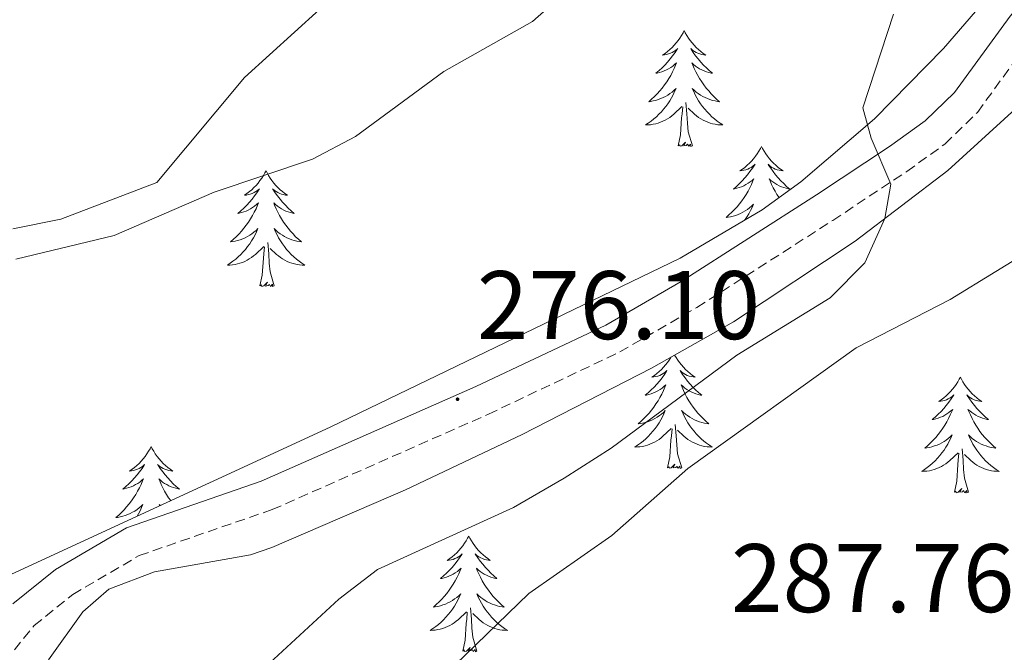
# Model space of a CAD drawing. Units: metres. Extents: x 607437 to 611938, y 4673342 to 4676382.
# Drawn here: x 610304 to 610405, y 4673877 to 4673942 of the extents above; entities that cross this region are included whole.
import ezdxf
from ezdxf.enums import TextEntityAlignment as Align

# ---------------------------------------------------------------- set-up
doc = ezdxf.new("R2010")
doc.units = ezdxf.units.M
doc.header["$MEASUREMENT"] = 0
doc.linetypes.add('TRAZOSX2', pattern=[1.5, 1, -0.5])
for name, color, linetype, lineweight in [('Carátula', 7, 'Continuous', 5), ('Level 21', 19, 'Continuous', 0), ('Level 35', 92, 'Continuous', 0), ('Level 36', 19, 'Continuous', 40), ('Level 41', 19, 'Continuous', 0), ('Level 5', 36, 'Continuous', 0), ('Level 7', 1, 'Continuous', 0)]:
    doc.layers.add(name, color=color, linetype=linetype, lineweight=lineweight)
doc.styles.add('Arial', font='ARIAL.TTF', dxfattribs={"height": 0.2})

# ---------------------------------------------------------------- blocks, each defined once
blk = doc.blocks.new('5PATER')
at = {"layer": 'Carátula', "linetype": 'Continuous', "lineweight": 5}
h = blk.add_hatch(color=250, dxfattribs=at)
edge = h.paths.add_edge_path()
edge.add_ellipse((0, 0), major_axis=(-1.33, -1.34), ratio=0.999422, start_angle=0, end_angle=360)

msp = doc.modelspace()

# ---------------------------------------------------------------- linework, layer by layer
at = {"layer": 'Level 21', "color": 19, "linetype": 'Continuous', "lineweight": 0}
msp.add_polyline3d([(610303.15, 4673882.2, 275.55), (610307.55, 4673885.75, 275.55), (610314.85, 4673890.03, 275.55), (610328.71, 4673894.82, 275.76), (610350.8, 4673904.57, 275.96), (610364.18, 4673910.91, 276.79), (610371.93, 4673915.38, 277.01), (610385.85, 4673924.3, 276.91), (610393.39, 4673929.28, 277.8), (610397.06, 4673931.93, 279.21), (610400.05, 4673934.85, 280.67), (610405.79, 4673942.7, 282.29), (610412.39, 4673950.42, 283.19), (610415.04, 4673954.11, 283.68), (610417.22, 4673958.63, 284.36), (610425.33, 4673980.13, 287.01), (610429.38, 4673991.52, 286.6), (610433.14, 4674001.03, 287.18), (610441.14, 4674016.23, 288.04), (610448.66, 4674030.97, 290), (610452.67, 4674039.81, 290.93), (610456.39, 4674051.54, 291.37), (610460.93, 4674064.77, 291)], dxfattribs=at)
at = {"layer": 'Level 21', "color": 19, "linetype": 'TRAZOSX2', "lineweight": 0}
msp.add_polyline3d([(610302.39, 4673876.31, 275.55), (610305.36, 4673879.98, 275.55), (610309.33, 4673883.17, 275.55), (610316.17, 4673887.18, 275.55), (610329.85, 4673891.91, 275.76), (610352.1, 4673901.73, 275.96), (610365.63, 4673908.14, 276.79), (610373.56, 4673912.72, 277.01), (610387.55, 4673921.68, 276.91), (610395.16, 4673926.72, 277.8), (610399.08, 4673929.54, 279.21), (610402.42, 4673932.8, 280.67), (610408.24, 4673940.77, 282.29), (610414.84, 4673948.49, 283.19), (610417.74, 4673952.51, 283.68), (610420.09, 4673957.4, 284.36), (610428.27, 4673979.06, 287.01), (610432.3, 4673990.42, 286.6), (610435.98, 4673999.72, 287.18), (610443.91, 4674014.8, 288.04), (610451.47, 4674029.62, 290), (610455.59, 4674038.69, 290.93), (610459.35, 4674050.57, 291.37), (610463.81, 4674063.54, 291.01)], dxfattribs=at)
at = {"layer": 'Level 35', "color": 92, "linetype": 'Continuous', "lineweight": 0, "ltscale": 0.5}
for points in [[(610412.57, 4673991.92, 286.13), (610417.07, 4673989.61, 286.25), (610418.51, 4673988.16, 286.23), (610420.48, 4673983.52, 286.07), (610419.99, 4673978.43, 285.75), (610418.1, 4673973.25, 285.3), (610415.49, 4673967.61, 284.6), (610411.62, 4673958.63, 282.78), (610407.18, 4673949.91, 280.64), (610404.41, 4673945.77, 279.73), (610398.93, 4673939.36, 278.69), (610391.84, 4673932.14, 277.65), (610384.27, 4673925.66, 276.82), (610380.27, 4673922.75, 276.48), (610371.83, 4673917.8, 276), (610335.82, 4673900.4, 275.16), (610298.08, 4673883.01, 276)], [(610306.83, 4673876.46, 275.81), (610310.37, 4673881.39, 275.81), (610313.05, 4673883.71, 275.81), (610317.75, 4673885.52, 275.93), (610327.63, 4673887.26, 276.53), (610329.82, 4673888.01, 276.64), (610343.58, 4673893.94, 277.17), (610355.59, 4673899.65, 277.75), (610368.9, 4673906.48, 278.85), (610377.33, 4673911.25, 279.32), (610389.83, 4673919.54, 279.49), (610399.38, 4673926.82, 280.33), (610406.73, 4673933.51, 281.49)]]:
    msp.add_polyline3d(points, dxfattribs=at)
at = {"layer": 'Level 36', "color": 92, "linetype": 'Continuous', "lineweight": 0}
for points in [[(610372.25, 4673941.21, 0.01), (610372.14, 4673940.99, 0.01), (610371.98, 4673940.72, 0.01), (610371.81, 4673940.45, 0.01), (610371.63, 4673940.2, 0.01), (610371.44, 4673939.95, 0.01), (610371.23, 4673939.71, 0.01), (610371.01, 4673939.48, 0.01), (610370.78, 4673939.27, 0.01), (610370.54, 4673939.06, 0.01), (610370.29, 4673938.87, 0.01), (610370.03, 4673938.7, 0.01), (610370.23, 4673938.72, 0.01), (610370.43, 4673938.76, 0.01), (610370.63, 4673938.81, 0.01), (610370.83, 4673938.88, 0.01), (610371.02, 4673938.96, 0.01), (610371.2, 4673939.06, 0.01), (610371.37, 4673939.18, 0.01), (610371.58, 4673939.37, 0.01), (610371.53, 4673939.3, 0.01), (610371.31, 4673938.96, 0.01), (610371.06, 4673938.62, 0.01), (610370.81, 4673938.3, 0.01), (610370.54, 4673937.98, 0.01), (610370.26, 4673937.67, 0.01), (610369.97, 4673937.38, 0.01), (610369.66, 4673937.1, 0.01), (610369.35, 4673936.83, 0.01), (610369.47, 4673936.85, 0.01), (610369.72, 4673936.91, 0.01), (610369.96, 4673936.98, 0.01), (610370.2, 4673937.07, 0.01), (610370.43, 4673937.17, 0.01), (610370.65, 4673937.29, 0.01), (610370.87, 4673937.42, 0.01), (610371.07, 4673937.56, 0.01), (610371.27, 4673937.72, 0.01), (610371.46, 4673937.89, 0.01), (610371.37, 4673937.67, 0.01), (610371.21, 4673937.31, 0.01), (610371.04, 4673936.96, 0.01), (610370.86, 4673936.61, 0.01), (610370.66, 4673936.27, 0.01), (610370.45, 4673935.94, 0.01), (610370.22, 4673935.62, 0.01), (610369.98, 4673935.3, 0.01), (610369.73, 4673935, 0.01), (610369.47, 4673934.71, 0.01), (610369.19, 4673934.43, 0.01), (610368.9, 4673934.16, 0.01), (610368.61, 4673933.9, 0.01), (610368.8, 4673933.92, 0.01), (610369.07, 4673933.97, 0.01), (610369.33, 4673934.03, 0.01), (610369.59, 4673934.11, 0.01), (610369.85, 4673934.21, 0.01), (610370.09, 4673934.32, 0.01), (610370.34, 4673934.44, 0.01), (610370.57, 4673934.58, 0.01), (610370.79, 4673934.73, 0.01), (610371.01, 4673934.89, 0.01), (610371.22, 4673935.07, 0.01), (610371.41, 4673935.25, 0.01), (610371.27, 4673934.93, 0.01)], [(610372.25, 4673941.21, 0.01), (610372.36, 4673940.99, 0.01), (610372.51, 4673940.72, 0.01), (610372.68, 4673940.45, 0.01), (610372.86, 4673940.2, 0.01), (610373.06, 4673939.95, 0.01), (610373.27, 4673939.71, 0.01), (610373.48, 4673939.48, 0.01), (610373.71, 4673939.27, 0.01), (610373.95, 4673939.06, 0.01), (610374.21, 4673938.87, 0.01), (610374.47, 4673938.7, 0.01), (610374.27, 4673938.72, 0.01), (610374.06, 4673938.76, 0.01), (610373.86, 4673938.81, 0.01), (610373.67, 4673938.88, 0.01), (610373.48, 4673938.96, 0.01), (610373.3, 4673939.06, 0.01), (610373.13, 4673939.18, 0.01), (610372.92, 4673939.37, 0.01), (610372.96, 4673939.3, 0.01), (610373.19, 4673938.96, 0.01), (610373.43, 4673938.62, 0.01), (610373.69, 4673938.3, 0.01), (610373.96, 4673937.98, 0.01), (610374.24, 4673937.67, 0.01), (610374.53, 4673937.38, 0.01), (610374.83, 4673937.1, 0.01), (610375.15, 4673936.83, 0.01), (610375.02, 4673936.85, 0.01), (610374.78, 4673936.91, 0.01), (610374.53, 4673936.98, 0.01), (610374.3, 4673937.07, 0.01), (610374.07, 4673937.17, 0.01), (610373.84, 4673937.29, 0.01), (610373.63, 4673937.42, 0.01), (610373.42, 4673937.56, 0.01), (610373.22, 4673937.72, 0.01), (610373.04, 4673937.89, 0.01), (610373.13, 4673937.67, 0.01), (610373.28, 4673937.31, 0.01), (610373.45, 4673936.96, 0.01), (610373.64, 4673936.61, 0.01), (610373.84, 4673936.27, 0.01), (610374.05, 4673935.94, 0.01), (610374.28, 4673935.62, 0.01), (610374.51, 4673935.3, 0.01), (610374.77, 4673935, 0.01), (610375.03, 4673934.71, 0.01), (610375.31, 4673934.43, 0.01), (610375.59, 4673934.16, 0.01), (610375.89, 4673933.9, 0.01), (610375.69, 4673933.92, 0.01), (610375.43, 4673933.97, 0.01), (610375.16, 4673934.03, 0.01), (610374.9, 4673934.11, 0.01), (610374.65, 4673934.21, 0.01), (610374.4, 4673934.32, 0.01), (610374.16, 4673934.44, 0.01), (610373.93, 4673934.58, 0.01), (610373.7, 4673934.73, 0.01), (610373.49, 4673934.89, 0.01), (610373.28, 4673935.07, 0.01), (610373.08, 4673935.25, 0.01), (610373.23, 4673934.93, 0.01)], [(610371.27, 4673934.93, 0.01), (610371.12, 4673934.61, 0.01), (610370.95, 4673934.29, 0.01), (610370.76, 4673933.99, 0.01), (610370.57, 4673933.69, 0.01), (610370.36, 4673933.4, 0.01), (610370.13, 4673933.12, 0.01), (610369.9, 4673932.86, 0.01), (610369.65, 4673932.6, 0.01), (610369.39, 4673932.35, 0.01), (610369.13, 4673932.12, 0.01), (610368.85, 4673931.9, 0.01), (610368.56, 4673931.69, 0.01), (610368.27, 4673931.5, 0.01), (610368.53, 4673931.51, 0.01), (610368.8, 4673931.53, 0.01), (610369.06, 4673931.57, 0.01), (610369.32, 4673931.63, 0.01), (610369.57, 4673931.7, 0.01), (610369.82, 4673931.79, 0.01), (610370.07, 4673931.89, 0.01), (610370.3, 4673932.01, 0.01), (610370.53, 4673932.14, 0.01), (610370.76, 4673932.28, 0.01), (610370.97, 4673932.44, 0.01), (610371.17, 4673932.61, 0.01), (610372.02, 4673933.41, 0.01)], [(610373.23, 4673934.93, 0.01), (610373.38, 4673934.61, 0.01), (610373.55, 4673934.29, 0.01), (610373.73, 4673933.99, 0.01), (610373.93, 4673933.69, 0.01), (610374.14, 4673933.4, 0.01), (610374.36, 4673933.12, 0.01), (610374.6, 4673932.86, 0.01), (610374.84, 4673932.6, 0.01), (610375.1, 4673932.35, 0.01), (610375.37, 4673932.12, 0.01), (610375.65, 4673931.9, 0.01), (610375.94, 4673931.69, 0.01), (610376.23, 4673931.5, 0.01), (610375.96, 4673931.51, 0.01), (610375.7, 4673931.53, 0.01), (610375.44, 4673931.57, 0.01), (610375.18, 4673931.63, 0.01), (610374.92, 4673931.7, 0.01), (610374.67, 4673931.79, 0.01), (610374.43, 4673931.89, 0.01), (610374.19, 4673932.01, 0.01), (610373.96, 4673932.14, 0.01), (610373.74, 4673932.28, 0.01), (610373.53, 4673932.44, 0.01), (610373.32, 4673932.61, 0.01), (610372.67, 4673933.23, 0.01)], [(610373.1, 4673929.36, 0.01), (610372.67, 4673930.8, 0.01), (610372.58, 4673931.7, 0.01), (610372.53, 4673932.65, 0.01), (610372.43, 4673933.82, 0.01)], [(610371.63, 4673929.36, 0.01), (610371.87, 4673930.48, 0.01), (610371.99, 4673932.22, 0.01), (610372.03, 4673932.65, 0.01), (610372.1, 4673933.38, 0.01)], [(610373.1, 4673929.36, 0.01), (610372.93, 4673929.29, 0.01), (610372.91, 4673929.53, 0.01), (610372.72, 4673929.31, 0.01), (610372.59, 4673929.51, 0.01), (610372.47, 4673929.4, 0.01), (610372.2, 4673929.35, 0.01), (610372.4, 4673929.74, 0.01), (610372.01, 4673929.36, 0.01), (610371.83, 4673929.31, 0.01), (610371.79, 4673929.47, 0.01), (610371.63, 4673929.36, 0.01)], [(610380.21, 4673929.29, 0.01), (610380.1, 4673929.07, 0.01), (610379.94, 4673928.8, 0.01), (610379.77, 4673928.53, 0.01), (610379.59, 4673928.28, 0.01), (610379.4, 4673928.03, 0.01), (610379.19, 4673927.79, 0.01), (610378.97, 4673927.56, 0.01), (610378.74, 4673927.35, 0.01), (610378.5, 4673927.14, 0.01), (610378.25, 4673926.95, 0.01), (610377.99, 4673926.78, 0.01), (610378.19, 4673926.8, 0.01), (610378.39, 4673926.84, 0.01), (610378.59, 4673926.89, 0.01), (610378.79, 4673926.96, 0.01), (610378.98, 4673927.05, 0.01), (610379.16, 4673927.14, 0.01), (610379.33, 4673927.26, 0.01), (610379.54, 4673927.45, 0.01), (610379.49, 4673927.38, 0.01), (610379.27, 4673927.04, 0.01), (610379.02, 4673926.7, 0.01), (610378.77, 4673926.38, 0.01), (610378.5, 4673926.06, 0.01), (610378.22, 4673925.76, 0.01), (610377.93, 4673925.46, 0.01), (610377.62, 4673925.18, 0.01), (610377.31, 4673924.91, 0.01), (610377.43, 4673924.93, 0.01), (610377.68, 4673924.99, 0.01), (610377.92, 4673925.06, 0.01), (610378.16, 4673925.15, 0.01), (610378.39, 4673925.25, 0.01), (610378.61, 4673925.37, 0.01)], [(610380.21, 4673929.29, 0.01), (610380.32, 4673929.07, 0.01), (610380.47, 4673928.8, 0.01), (610380.64, 4673928.53, 0.01), (610380.82, 4673928.28, 0.01), (610381.02, 4673928.03, 0.01), (610381.23, 4673927.79, 0.01), (610381.44, 4673927.56, 0.01), (610381.67, 4673927.35, 0.01), (610381.91, 4673927.14, 0.01), (610382.17, 4673926.95, 0.01), (610382.43, 4673926.78, 0.01), (610382.23, 4673926.8, 0.01), (610382.02, 4673926.84, 0.01), (610381.82, 4673926.89, 0.01), (610381.63, 4673926.96, 0.01), (610381.44, 4673927.05, 0.01), (610381.26, 4673927.14, 0.01), (610381.09, 4673927.26, 0.01), (610380.88, 4673927.45, 0.01), (610380.92, 4673927.38, 0.01), (610381.15, 4673927.04, 0.01), (610381.39, 4673926.7, 0.01), (610381.65, 4673926.38, 0.01), (610381.92, 4673926.06, 0.01), (610382.2, 4673925.76, 0.01), (610382.49, 4673925.46, 0.01), (610382.79, 4673925.18, 0.01), (610383.11, 4673924.91, 0.01), (610382.98, 4673924.93, 0.01), (610382.74, 4673924.99, 0.01), (610382.49, 4673925.06, 0.01), (610382.26, 4673925.15, 0.01), (610382.03, 4673925.25, 0.01), (610381.8, 4673925.37, 0.01), (610381.59, 4673925.5, 0.01), (610381.38, 4673925.65, 0.01), (610381.18, 4673925.8, 0.01), (610381, 4673925.97, 0.01), (610381.09, 4673925.75, 0.01), (610381.24, 4673925.39, 0.01), (610381.41, 4673925.04, 0.01), (610381.6, 4673924.69, 0.01), (610381.8, 4673924.35, 0.01), (610382.01, 4673924.02, 0.01)], [(610329.22, 4673926.79, 0.01), (610329.11, 4673926.57, 0.01), (610328.95, 4673926.29, 0.01), (610328.78, 4673926.03, 0.01), (610328.6, 4673925.77, 0.01), (610328.41, 4673925.52, 0.01), (610328.2, 4673925.28, 0.01), (610327.98, 4673925.06, 0.01), (610327.75, 4673924.84, 0.01), (610327.51, 4673924.64, 0.01), (610327.26, 4673924.45, 0.01), (610327, 4673924.27, 0.01), (610327.2, 4673924.29, 0.01), (610327.4, 4673924.33, 0.01), (610327.6, 4673924.38, 0.01), (610327.8, 4673924.45, 0.01), (610327.99, 4673924.54, 0.01), (610328.17, 4673924.64, 0.01), (610328.34, 4673924.75, 0.01), (610328.55, 4673924.94, 0.01), (610328.51, 4673924.88, 0.01), (610328.27, 4673924.53, 0.01), (610328.03, 4673924.2, 0.01), (610327.78, 4673923.87, 0.01), (610327.51, 4673923.55, 0.01), (610327.23, 4673923.25, 0.01), (610326.94, 4673922.95, 0.01), (610326.63, 4673922.67, 0.01), (610326.32, 4673922.4, 0.01), (610326.44, 4673922.42, 0.01), (610326.69, 4673922.48, 0.01), (610326.93, 4673922.55, 0.01), (610327.17, 4673922.64, 0.01), (610327.4, 4673922.74, 0.01), (610327.62, 4673922.86, 0.01), (610327.84, 4673922.99, 0.01), (610328.05, 4673923.14, 0.01), (610328.24, 4673923.3, 0.01), (610328.43, 4673923.47, 0.01), (610328.34, 4673923.24, 0.01), (610328.19, 4673922.88, 0.01), (610328.01, 4673922.53, 0.01), (610327.83, 4673922.18, 0.01), (610327.63, 4673921.84, 0.01), (610327.42, 4673921.51, 0.01), (610327.19, 4673921.19, 0.01), (610326.95, 4673920.88, 0.01), (610326.7, 4673920.57, 0.01), (610326.44, 4673920.28, 0.01), (610326.16, 4673920, 0.01), (610325.87, 4673919.73, 0.01), (610325.58, 4673919.47, 0.01), (610325.77, 4673919.5, 0.01), (610326.04, 4673919.54, 0.01), (610326.3, 4673919.61, 0.01), (610326.56, 4673919.69, 0.01), (610326.82, 4673919.78, 0.01), (610327.07, 4673919.89, 0.01), (610327.31, 4673920.01, 0.01), (610327.54, 4673920.15, 0.01), (610327.77, 4673920.3, 0.01), (610327.98, 4673920.46, 0.01), (610328.19, 4673920.64, 0.01), (610328.38, 4673920.83, 0.01), (610328.24, 4673920.5, 0.01)], [(610329.22, 4673926.79, 0.01), (610329.33, 4673926.57, 0.01), (610329.48, 4673926.29, 0.01), (610329.65, 4673926.03, 0.01), (610329.83, 4673925.77, 0.01), (610330.03, 4673925.52, 0.01), (610330.23, 4673925.28, 0.01), (610330.45, 4673925.06, 0.01), (610330.68, 4673924.84, 0.01), (610330.92, 4673924.64, 0.01), (610331.17, 4673924.45, 0.01), (610331.43, 4673924.27, 0.01), (610331.24, 4673924.29, 0.01), (610331.03, 4673924.33, 0.01), (610330.83, 4673924.38, 0.01), (610330.64, 4673924.45, 0.01), (610330.45, 4673924.54, 0.01), (610330.27, 4673924.64, 0.01), (610330.09, 4673924.75, 0.01), (610329.89, 4673924.94, 0.01), (610329.93, 4673924.88, 0.01), (610330.16, 4673924.53, 0.01), (610330.4, 4673924.2, 0.01), (610330.66, 4673923.87, 0.01), (610330.93, 4673923.55, 0.01), (610331.21, 4673923.25, 0.01), (610331.5, 4673922.95, 0.01), (610331.8, 4673922.67, 0.01), (610332.12, 4673922.4, 0.01), (610331.99, 4673922.42, 0.01), (610331.75, 4673922.48, 0.01), (610331.5, 4673922.55, 0.01), (610331.27, 4673922.64, 0.01), (610331.04, 4673922.74, 0.01), (610330.81, 4673922.86, 0.01), (610330.6, 4673922.99, 0.01), (610330.39, 4673923.14, 0.01), (610330.19, 4673923.3, 0.01), (610330.01, 4673923.47, 0.01), (610330.09, 4673923.24, 0.01), (610330.25, 4673922.88, 0.01), (610330.42, 4673922.53, 0.01), (610330.61, 4673922.18, 0.01), (610330.81, 4673921.84, 0.01), (610331.02, 4673921.51, 0.01), (610331.25, 4673921.19, 0.01), (610331.49, 4673920.88, 0.01), (610331.74, 4673920.57, 0.01), (610332, 4673920.28, 0.01), (610332.27, 4673920, 0.01), (610332.56, 4673919.73, 0.01), (610332.86, 4673919.47, 0.01), (610332.66, 4673919.5, 0.01), (610332.4, 4673919.54, 0.01), (610332.13, 4673919.61, 0.01), (610331.87, 4673919.69, 0.01), (610331.62, 4673919.78, 0.01), (610331.37, 4673919.89, 0.01), (610331.13, 4673920.01, 0.01), (610330.9, 4673920.15, 0.01), (610330.67, 4673920.3, 0.01), (610330.45, 4673920.46, 0.01), (610330.25, 4673920.64, 0.01), (610330.05, 4673920.83, 0.01), (610330.19, 4673920.5, 0.01)], [(610378.61, 4673925.37, 0.01), (610378.83, 4673925.5, 0.01), (610379.03, 4673925.65, 0.01), (610379.23, 4673925.8, 0.01), (610379.42, 4673925.97, 0.01), (610379.33, 4673925.75, 0.01), (610379.17, 4673925.39, 0.01), (610379, 4673925.04, 0.01), (610378.82, 4673924.69, 0.01), (610378.62, 4673924.35, 0.01), (610378.41, 4673924.02, 0.01), (610378.18, 4673923.7, 0.01), (610377.94, 4673923.38, 0.01), (610377.69, 4673923.08, 0.01), (610377.43, 4673922.79, 0.01), (610377.15, 4673922.51, 0.01), (610376.86, 4673922.24, 0.01), (610376.57, 4673921.98, 0.01), (610376.76, 4673922, 0.01), (610377.03, 4673922.05, 0.01), (610377.29, 4673922.12, 0.01), (610377.55, 4673922.19, 0.01), (610377.81, 4673922.29, 0.01), (610378.05, 4673922.4, 0.01), (610378.3, 4673922.52, 0.01), (610378.53, 4673922.66, 0.01), (610378.75, 4673922.81, 0.01), (610378.97, 4673922.97, 0.01), (610379.18, 4673923.15, 0.01), (610379.37, 4673923.34, 0.01), (610379.23, 4673923.01, 0.01), (610379.08, 4673922.69, 0.01), (610378.91, 4673922.37, 0.01), (610378.72, 4673922.07, 0.01), (610378.53, 4673921.77, 0.01), (610378.47, 4673921.7, 0.01)], [(610381.05, 4673923.32, 0.01), (610381.04, 4673923.34, 0.01), (610381.05, 4673923.32, 0.01)], [(610328.24, 4673920.5, 0.01), (610328.09, 4673920.18, 0.01), (610327.92, 4673919.87, 0.01), (610327.73, 4673919.56, 0.01), (610327.54, 4673919.26, 0.01), (610327.33, 4673918.98, 0.01), (610327.1, 4673918.7, 0.01), (610326.87, 4673918.43, 0.01), (610326.62, 4673918.17, 0.01), (610326.37, 4673917.93, 0.01), (610326.1, 4673917.69, 0.01), (610325.82, 4673917.47, 0.01), (610325.53, 4673917.26, 0.01), (610325.24, 4673917.07, 0.01), (610325.5, 4673917.08, 0.01), (610325.77, 4673917.1, 0.01), (610326.03, 4673917.15, 0.01), (610326.29, 4673917.2, 0.01), (610326.54, 4673917.28, 0.01), (610326.79, 4673917.36, 0.01), (610327.04, 4673917.46, 0.01), (610327.27, 4673917.58, 0.01), (610327.5, 4673917.71, 0.01), (610327.73, 4673917.86, 0.01), (610327.94, 4673918.02, 0.01), (610328.14, 4673918.18, 0.01), (610328.99, 4673918.98, 0.01)], [(610330.19, 4673920.5, 0.01), (610330.35, 4673920.18, 0.01), (610330.52, 4673919.87, 0.01), (610330.7, 4673919.56, 0.01), (610330.9, 4673919.26, 0.01), (610331.11, 4673918.98, 0.01), (610331.33, 4673918.7, 0.01), (610331.57, 4673918.43, 0.01), (610331.81, 4673918.17, 0.01), (610332.07, 4673917.93, 0.01), (610332.34, 4673917.69, 0.01), (610332.62, 4673917.47, 0.01), (610332.91, 4673917.26, 0.01), (610333.2, 4673917.07, 0.01), (610332.93, 4673917.08, 0.01), (610332.67, 4673917.1, 0.01), (610332.41, 4673917.15, 0.01), (610332.15, 4673917.2, 0.01), (610331.89, 4673917.28, 0.01), (610331.64, 4673917.36, 0.01), (610331.4, 4673917.46, 0.01), (610331.16, 4673917.58, 0.01), (610330.93, 4673917.71, 0.01), (610330.71, 4673917.86, 0.01), (610330.5, 4673918.02, 0.01), (610330.29, 4673918.18, 0.01), (610329.64, 4673918.8, 0.01)], [(610328.6, 4673914.94, 0.01), (610328.84, 4673916.05, 0.01), (610328.96, 4673917.8, 0.01), (610329.01, 4673918.23, 0.01), (610329.07, 4673918.95, 0.01)], [(610330.07, 4673914.94, 0.01), (610329.64, 4673916.38, 0.01), (610329.55, 4673917.28, 0.01), (610329.5, 4673918.23, 0.01), (610329.4, 4673919.39, 0.01)], [(610330.07, 4673914.94, 0.01), (610329.89, 4673914.87, 0.01), (610329.88, 4673915.11, 0.01), (610329.69, 4673914.88, 0.01), (610329.57, 4673915.09, 0.01), (610329.44, 4673914.98, 0.01), (610329.17, 4673914.92, 0.01), (610329.37, 4673915.32, 0.01), (610328.99, 4673914.94, 0.01), (610328.8, 4673914.88, 0.01), (610328.76, 4673915.05, 0.01), (610328.6, 4673914.94, 0.01)], [(610370.91, 4673907.62, 0.01), (610370.89, 4673907.57, 0.01), (610370.72, 4673907.3, 0.01), (610370.53, 4673907.04, 0.01), (610370.34, 4673906.8, 0.01), (610370.13, 4673906.56, 0.01), (610369.91, 4673906.33, 0.01), (610369.69, 4673906.12, 0.01), (610369.45, 4673905.91, 0.01), (610369.19, 4673905.72, 0.01), (610368.93, 4673905.54, 0.01), (610369.13, 4673905.57, 0.01), (610369.34, 4673905.61, 0.01), (610369.53, 4673905.66, 0.01), (610369.73, 4673905.73, 0.01), (610369.92, 4673905.82, 0.01), (610370.1, 4673905.91, 0.01), (610370.27, 4673906.03, 0.01), (610370.48, 4673906.22, 0.01), (610370.44, 4673906.15, 0.01), (610370.21, 4673905.81, 0.01), (610369.97, 4673905.47, 0.01), (610369.71, 4673905.14, 0.01), (610369.44, 4673904.83, 0.01), (610369.16, 4673904.52, 0.01), (610368.87, 4673904.23, 0.01), (610368.57, 4673903.95, 0.01), (610368.25, 4673903.68, 0.01), (610368.38, 4673903.7, 0.01), (610368.62, 4673903.76, 0.01), (610368.87, 4673903.83, 0.01), (610369.1, 4673903.92, 0.01), (610369.33, 4673904.02, 0.01), (610369.55, 4673904.14, 0.01), (610369.77, 4673904.27, 0.01), (610369.98, 4673904.42, 0.01), (610370.17, 4673904.57, 0.01), (610370.36, 4673904.74, 0.01), (610370.27, 4673904.52, 0.01), (610370.12, 4673904.16, 0.01), (610369.95, 4673903.8, 0.01), (610369.76, 4673903.46, 0.01), (610369.56, 4673903.12, 0.01), (610369.35, 4673902.79, 0.01), (610369.12, 4673902.46, 0.01), (610368.88, 4673902.15, 0.01), (610368.63, 4673901.85, 0.01), (610368.37, 4673901.56, 0.01), (610368.09, 4673901.28, 0.01), (610367.81, 4673901.01, 0.01), (610367.51, 4673900.75, 0.01), (610367.71, 4673900.77, 0.01), (610367.97, 4673900.82, 0.01), (610368.24, 4673900.88, 0.01), (610368.49, 4673900.96, 0.01), (610368.75, 4673901.06, 0.01), (610369, 4673901.16, 0.01), (610369.24, 4673901.29, 0.01), (610369.47, 4673901.43, 0.01), (610369.7, 4673901.58, 0.01), (610369.91, 4673901.74, 0.01), (610370.12, 4673901.92, 0.01), (610370.31, 4673902.1, 0.01), (610370.17, 4673901.78, 0.01), (610370.02, 4673901.46, 0.01)], [(610371.27, 4673907.82, 0.01), (610371.42, 4673907.57, 0.01), (610371.59, 4673907.3, 0.01), (610371.77, 4673907.04, 0.01), (610371.96, 4673906.8, 0.01), (610372.17, 4673906.56, 0.01), (610372.39, 4673906.33, 0.01), (610372.62, 4673906.12, 0.01), (610372.86, 4673905.91, 0.01), (610373.11, 4673905.72, 0.01), (610373.37, 4673905.54, 0.01), (610373.17, 4673905.57, 0.01), (610372.97, 4673905.61, 0.01), (610372.77, 4673905.66, 0.01), (610372.57, 4673905.73, 0.01), (610372.38, 4673905.82, 0.01), (610372.2, 4673905.91, 0.01), (610372.03, 4673906.03, 0.01), (610371.82, 4673906.22, 0.01), (610371.86, 4673906.15, 0.01), (610372.09, 4673905.81, 0.01), (610372.34, 4673905.47, 0.01), (610372.59, 4673905.14, 0.01), (610372.86, 4673904.83, 0.01), (610373.14, 4673904.52, 0.01), (610373.43, 4673904.23, 0.01), (610373.74, 4673903.95, 0.01), (610374.05, 4673903.68, 0.01), (610373.93, 4673903.7, 0.01), (610373.68, 4673903.76, 0.01), (610373.44, 4673903.83, 0.01), (610373.2, 4673903.92, 0.01), (610372.97, 4673904.02, 0.01), (610372.75, 4673904.14, 0.01), (610372.53, 4673904.27, 0.01), (610372.32, 4673904.42, 0.01), (610372.13, 4673904.57, 0.01), (610371.94, 4673904.74, 0.01), (610372.03, 4673904.52, 0.01), (610372.18, 4673904.16, 0.01), (610372.35, 4673903.8, 0.01), (610372.54, 4673903.46, 0.01), (610372.74, 4673903.12, 0.01), (610372.95, 4673902.79, 0.01), (610373.18, 4673902.46, 0.01), (610373.42, 4673902.15, 0.01), (610373.67, 4673901.85, 0.01), (610373.93, 4673901.56, 0.01), (610374.21, 4673901.28, 0.01), (610374.49, 4673901.01, 0.01), (610374.79, 4673900.75, 0.01), (610374.6, 4673900.77, 0.01), (610374.33, 4673900.82, 0.01), (610374.07, 4673900.88, 0.01), (610373.81, 4673900.96, 0.01), (610373.55, 4673901.06, 0.01), (610373.3, 4673901.16, 0.01), (610373.06, 4673901.29, 0.01), (610372.83, 4673901.43, 0.01), (610372.6, 4673901.58, 0.01), (610372.39, 4673901.74, 0.01), (610372.18, 4673901.92, 0.01), (610371.99, 4673902.1, 0.01), (610372.13, 4673901.78, 0.01), (610372.28, 4673901.46, 0.01)], [(610400.67, 4673905.55, 0.01), (610400.55, 4673905.34, 0.01), (610400.4, 4673905.06, 0.01), (610400.23, 4673904.79, 0.01), (610400.05, 4673904.54, 0.01), (610399.86, 4673904.29, 0.01), (610399.65, 4673904.05, 0.01), (610399.43, 4673903.82, 0.01), (610399.2, 4673903.61, 0.01), (610398.96, 4673903.41, 0.01), (610398.71, 4673903.22, 0.01), (610398.45, 4673903.04, 0.01), (610398.65, 4673903.06, 0.01), (610398.85, 4673903.1, 0.01), (610399.05, 4673903.15, 0.01), (610399.25, 4673903.22, 0.01), (610399.43, 4673903.31, 0.01), (610399.61, 4673903.41, 0.01), (610399.79, 4673903.52, 0.01), (610399.99, 4673903.71, 0.01), (610399.95, 4673903.64, 0.01), (610399.72, 4673903.3, 0.01), (610399.48, 4673902.96, 0.01), (610399.22, 4673902.64, 0.01), (610398.96, 4673902.32, 0.01), (610398.68, 4673902.02, 0.01), (610398.38, 4673901.72, 0.01), (610398.08, 4673901.44, 0.01), (610397.77, 4673901.17, 0.01), (610397.89, 4673901.19, 0.01), (610398.14, 4673901.25, 0.01), (610398.38, 4673901.32, 0.01), (610398.62, 4673901.41, 0.01), (610398.85, 4673901.51, 0.01), (610399.07, 4673901.63, 0.01), (610399.29, 4673901.76, 0.01), (610399.49, 4673901.91, 0.01), (610399.69, 4673902.06, 0.01), (610399.88, 4673902.23, 0.01), (610399.79, 4673902.01, 0.01), (610399.63, 4673901.65, 0.01), (610399.46, 4673901.3, 0.01), (610399.28, 4673900.95, 0.01), (610399.08, 4673900.61, 0.01), (610398.87, 4673900.28, 0.01), (610398.64, 4673899.96, 0.01), (610398.4, 4673899.64, 0.01), (610398.15, 4673899.34, 0.01), (610397.88, 4673899.05, 0.01), (610397.61, 4673898.77, 0.01), (610397.32, 4673898.5, 0.01), (610397.03, 4673898.24, 0.01), (610397.22, 4673898.27, 0.01), (610397.49, 4673898.31, 0.01), (610397.75, 4673898.38, 0.01), (610398.01, 4673898.46, 0.01), (610398.27, 4673898.55, 0.01), (610398.51, 4673898.66, 0.01), (610398.75, 4673898.78, 0.01), (610398.99, 4673898.92, 0.01), (610399.21, 4673899.07, 0.01), (610399.43, 4673899.23, 0.01), (610399.63, 4673899.41, 0.01), (610399.83, 4673899.6, 0.01), (610399.69, 4673899.27, 0.01)], [(610400.67, 4673905.55, 0.01), (610400.78, 4673905.34, 0.01), (610400.93, 4673905.06, 0.01), (610401.1, 4673904.79, 0.01), (610401.28, 4673904.54, 0.01), (610401.48, 4673904.29, 0.01), (610401.68, 4673904.05, 0.01), (610401.9, 4673903.82, 0.01), (610402.13, 4673903.61, 0.01), (610402.37, 4673903.41, 0.01), (610402.62, 4673903.22, 0.01), (610402.88, 4673903.04, 0.01), (610402.68, 4673903.06, 0.01), (610402.48, 4673903.1, 0.01), (610402.28, 4673903.15, 0.01), (610402.09, 4673903.22, 0.01), (610401.9, 4673903.31, 0.01), (610401.72, 4673903.41, 0.01), (610401.54, 4673903.52, 0.01), (610401.34, 4673903.71, 0.01), (610401.38, 4673903.64, 0.01), (610401.61, 4673903.3, 0.01), (610401.85, 4673902.96, 0.01), (610402.11, 4673902.64, 0.01), (610402.38, 4673902.32, 0.01), (610402.66, 4673902.02, 0.01), (610402.95, 4673901.72, 0.01), (610403.25, 4673901.44, 0.01), (610403.56, 4673901.17, 0.01), (610403.44, 4673901.19, 0.01), (610403.19, 4673901.25, 0.01), (610402.95, 4673901.32, 0.01), (610402.72, 4673901.41, 0.01), (610402.49, 4673901.51, 0.01), (610402.26, 4673901.63, 0.01), (610402.05, 4673901.76, 0.01), (610401.84, 4673901.91, 0.01), (610401.64, 4673902.06, 0.01), (610401.45, 4673902.23, 0.01), (610401.54, 4673902.01, 0.01), (610401.7, 4673901.65, 0.01), (610401.87, 4673901.3, 0.01), (610402.05, 4673900.95, 0.01), (610402.25, 4673900.61, 0.01), (610402.47, 4673900.28, 0.01), (610402.69, 4673899.96, 0.01), (610402.93, 4673899.64, 0.01), (610403.18, 4673899.34, 0.01), (610403.45, 4673899.05, 0.01), (610403.72, 4673898.77, 0.01), (610404.01, 4673898.5, 0.01), (610404.31, 4673898.24, 0.01), (610404.11, 4673898.27, 0.01), (610403.84, 4673898.31, 0.01), (610403.58, 4673898.38, 0.01), (610403.32, 4673898.46, 0.01), (610403.07, 4673898.55, 0.01), (610402.82, 4673898.66, 0.01), (610402.58, 4673898.78, 0.01), (610402.34, 4673898.92, 0.01), (610402.12, 4673899.07, 0.01), (610401.9, 4673899.23, 0.01), (610401.7, 4673899.41, 0.01), (610401.5, 4673899.6, 0.01), (610401.64, 4673899.27, 0.01)], [(610370.02, 4673901.46, 0.01), (610369.85, 4673901.14, 0.01), (610369.67, 4673900.84, 0.01), (610369.47, 4673900.54, 0.01), (610369.26, 4673900.25, 0.01), (610369.04, 4673899.97, 0.01), (610368.8, 4673899.71, 0.01), (610368.56, 4673899.45, 0.01), (610368.3, 4673899.2, 0.01), (610368.03, 4673898.97, 0.01), (610367.75, 4673898.75, 0.01), (610367.46, 4673898.54, 0.01), (610367.17, 4673898.35, 0.01), (610367.44, 4673898.36, 0.01), (610367.7, 4673898.38, 0.01), (610367.96, 4673898.42, 0.01), (610368.22, 4673898.48, 0.01), (610368.47, 4673898.55, 0.01), (610368.73, 4673898.64, 0.01), (610368.97, 4673898.74, 0.01), (610369.21, 4673898.86, 0.01), (610369.44, 4673898.99, 0.01), (610369.66, 4673899.13, 0.01), (610369.87, 4673899.29, 0.01), (610370.07, 4673899.46, 0.01), (610370.92, 4673900.26, 0.01)], [(610372.28, 4673901.46, 0.01), (610372.45, 4673901.14, 0.01), (610372.63, 4673900.84, 0.01), (610372.83, 4673900.54, 0.01), (610373.04, 4673900.25, 0.01), (610373.27, 4673899.97, 0.01), (610373.5, 4673899.71, 0.01), (610373.75, 4673899.45, 0.01), (610374, 4673899.2, 0.01), (610374.27, 4673898.97, 0.01), (610374.55, 4673898.75, 0.01), (610374.84, 4673898.54, 0.01), (610375.13, 4673898.35, 0.01), (610374.87, 4673898.36, 0.01), (610374.6, 4673898.38, 0.01), (610374.34, 4673898.42, 0.01), (610374.08, 4673898.48, 0.01), (610373.83, 4673898.55, 0.01), (610373.58, 4673898.64, 0.01), (610373.33, 4673898.74, 0.01), (610373.09, 4673898.86, 0.01), (610372.87, 4673898.99, 0.01), (610372.64, 4673899.13, 0.01), (610372.43, 4673899.29, 0.01), (610372.23, 4673899.46, 0.01), (610371.57, 4673900.08, 0.01)], [(610372, 4673896.21, 0.01), (610371.57, 4673897.65, 0.01), (610371.48, 4673898.56, 0.01), (610371.44, 4673899.5, 0.01), (610371.33, 4673900.67, 0.01)], [(610370.53, 4673896.21, 0.01), (610370.78, 4673897.33, 0.01), (610370.89, 4673899.07, 0.01), (610370.94, 4673899.5, 0.01), (610371, 4673900.23, 0.01)], [(610399.69, 4673899.27, 0.01), (610399.53, 4673898.95, 0.01), (610399.37, 4673898.63, 0.01), (610399.18, 4673898.33, 0.01), (610398.99, 4673898.03, 0.01), (610398.77, 4673897.74, 0.01), (610398.55, 4673897.47, 0.01), (610398.32, 4673897.2, 0.01), (610398.07, 4673896.94, 0.01), (610397.81, 4673896.7, 0.01), (610397.54, 4673896.46, 0.01), (610397.27, 4673896.24, 0.01), (610396.98, 4673896.03, 0.01), (610396.69, 4673895.84, 0.01), (610396.95, 4673895.85, 0.01), (610397.21, 4673895.87, 0.01), (610397.48, 4673895.91, 0.01), (610397.73, 4673895.97, 0.01), (610397.99, 4673896.04, 0.01), (610398.24, 4673896.13, 0.01), (610398.48, 4673896.23, 0.01), (610398.72, 4673896.35, 0.01), (610398.95, 4673896.48, 0.01), (610399.17, 4673896.62, 0.01), (610399.39, 4673896.78, 0.01), (610399.59, 4673896.95, 0.01), (610400.44, 4673897.75, 0.01)], [(610401.64, 4673899.27, 0.01), (610401.8, 4673898.95, 0.01), (610401.97, 4673898.63, 0.01), (610402.15, 4673898.33, 0.01), (610402.35, 4673898.03, 0.01), (610402.56, 4673897.74, 0.01), (610402.78, 4673897.47, 0.01), (610403.01, 4673897.2, 0.01), (610403.26, 4673896.94, 0.01), (610403.52, 4673896.7, 0.01), (610403.79, 4673896.46, 0.01), (610404.07, 4673896.24, 0.01), (610404.36, 4673896.03, 0.01), (610404.65, 4673895.84, 0.01), (610404.38, 4673895.85, 0.01), (610404.12, 4673895.87, 0.01), (610403.86, 4673895.91, 0.01), (610403.6, 4673895.97, 0.01), (610403.34, 4673896.04, 0.01), (610403.09, 4673896.13, 0.01), (610402.85, 4673896.23, 0.01), (610402.61, 4673896.35, 0.01), (610402.38, 4673896.48, 0.01), (610402.16, 4673896.62, 0.01), (610401.95, 4673896.78, 0.01), (610401.74, 4673896.95, 0.01), (610401.08, 4673897.57, 0.01)], [(610317.4, 4673898.4, 0.01), (610317.29, 4673898.18, 0.01), (610317.13, 4673897.91, 0.01), (610316.97, 4673897.64, 0.01), (610316.78, 4673897.38, 0.01), (610316.59, 4673897.14, 0.01), (610316.38, 4673896.9, 0.01), (610316.16, 4673896.67, 0.01), (610315.93, 4673896.46, 0.01), (610315.69, 4673896.25, 0.01), (610315.44, 4673896.06, 0.01), (610315.18, 4673895.88, 0.01), (610315.38, 4673895.91, 0.01), (610315.59, 4673895.94, 0.01), (610315.78, 4673896, 0.01), (610315.98, 4673896.07, 0.01), (610316.17, 4673896.15, 0.01), (610316.35, 4673896.25, 0.01), (610316.52, 4673896.36, 0.01), (610316.73, 4673896.56, 0.01), (610316.69, 4673896.49, 0.01), (610316.46, 4673896.15, 0.01), (610316.21, 4673895.81, 0.01), (610315.96, 4673895.48, 0.01), (610315.69, 4673895.17, 0.01), (610315.41, 4673894.86, 0.01), (610315.12, 4673894.57, 0.01), (610314.81, 4673894.29, 0.01), (610314.5, 4673894.02, 0.01), (610314.63, 4673894.04, 0.01), (610314.87, 4673894.1, 0.01), (610315.11, 4673894.17, 0.01), (610315.35, 4673894.26, 0.01), (610315.58, 4673894.36, 0.01)], [(610317.4, 4673898.4, 0.01), (610317.51, 4673898.18, 0.01), (610317.67, 4673897.91, 0.01), (610317.83, 4673897.64, 0.01), (610318.02, 4673897.38, 0.01), (610318.21, 4673897.14, 0.01), (610318.42, 4673896.9, 0.01), (610318.64, 4673896.67, 0.01), (610318.87, 4673896.46, 0.01), (610319.11, 4673896.25, 0.01), (610319.36, 4673896.06, 0.01), (610319.62, 4673895.88, 0.01), (610319.42, 4673895.91, 0.01), (610319.21, 4673895.94, 0.01), (610319.02, 4673896, 0.01), (610318.82, 4673896.07, 0.01), (610318.63, 4673896.15, 0.01), (610318.45, 4673896.25, 0.01), (610318.28, 4673896.36, 0.01), (610318.07, 4673896.56, 0.01), (610318.11, 4673896.49, 0.01), (610318.34, 4673896.15, 0.01), (610318.59, 4673895.81, 0.01), (610318.84, 4673895.48, 0.01), (610319.11, 4673895.17, 0.01), (610319.39, 4673894.86, 0.01), (610319.68, 4673894.57, 0.01), (610319.99, 4673894.29, 0.01), (610320.3, 4673894.02, 0.01), (610320.17, 4673894.04, 0.01), (610319.93, 4673894.1, 0.01), (610319.69, 4673894.17, 0.01), (610319.45, 4673894.26, 0.01), (610319.22, 4673894.36, 0.01), (610319, 4673894.48, 0.01), (610318.78, 4673894.61, 0.01), (610318.57, 4673894.75, 0.01), (610318.38, 4673894.91, 0.01), (610318.19, 4673895.08, 0.01), (610318.28, 4673894.86, 0.01), (610318.43, 4673894.5, 0.01), (610318.6, 4673894.14, 0.01), (610318.79, 4673893.8, 0.01), (610318.99, 4673893.46, 0.01), (610319.2, 4673893.13, 0.01), (610319.41, 4673892.84, 0.01)], [(610400.05, 4673893.7, 0.01), (610400.29, 4673894.82, 0.01), (610400.41, 4673896.56, 0.01), (610400.45, 4673897, 0.01), (610400.52, 4673897.72, 0.01)], [(610401.52, 4673893.7, 0.01), (610401.09, 4673895.14, 0.01), (610401, 4673896.05, 0.01), (610400.95, 4673897, 0.01), (610400.85, 4673898.16, 0.01)], [(610372, 4673896.21, 0.01), (610371.83, 4673896.14, 0.01), (610371.81, 4673896.38, 0.01), (610371.62, 4673896.16, 0.01), (610371.5, 4673896.36, 0.01), (610371.38, 4673896.26, 0.01), (610371.11, 4673896.2, 0.01), (610371.3, 4673896.59, 0.01), (610370.92, 4673896.21, 0.01), (610370.73, 4673896.16, 0.01), (610370.69, 4673896.32, 0.01), (610370.53, 4673896.21, 0.01)], [(610315.58, 4673894.36, 0.01), (610315.8, 4673894.48, 0.01), (610316.02, 4673894.61, 0.01), (610316.23, 4673894.75, 0.01), (610316.42, 4673894.91, 0.01), (610316.61, 4673895.08, 0.01), (610316.52, 4673894.86, 0.01), (610316.37, 4673894.5, 0.01), (610316.2, 4673894.14, 0.01), (610316.01, 4673893.8, 0.01), (610315.81, 4673893.46, 0.01), (610315.6, 4673893.13, 0.01), (610315.37, 4673892.8, 0.01), (610315.13, 4673892.49, 0.01), (610314.88, 4673892.19, 0.01), (610314.62, 4673891.9, 0.01), (610314.34, 4673891.62, 0.01), (610314.06, 4673891.35, 0.01), (610313.76, 4673891.09, 0.01), (610313.95, 4673891.11, 0.01), (610314.22, 4673891.16, 0.01), (610314.49, 4673891.22, 0.01), (610314.74, 4673891.3, 0.01), (610315, 4673891.4, 0.01), (610315.25, 4673891.5, 0.01), (610315.49, 4673891.63, 0.01), (610315.72, 4673891.76, 0.01), (610315.95, 4673891.92, 0.01), (610316.16, 4673892.08, 0.01), (610316.37, 4673892.26, 0.01), (610316.56, 4673892.44, 0.01), (610316.42, 4673892.12, 0.01), (610316.27, 4673891.8, 0.01), (610316.1, 4673891.48, 0.01), (610315.96, 4673891.25, 0.01)], [(610401.52, 4673893.7, 0.01), (610401.34, 4673893.64, 0.01), (610401.32, 4673893.87, 0.01), (610401.13, 4673893.65, 0.01), (610401.01, 4673893.86, 0.01), (610400.89, 4673893.75, 0.01), (610400.62, 4673893.69, 0.01), (610400.82, 4673894.09, 0.01), (610400.43, 4673893.71, 0.01), (610400.25, 4673893.65, 0.01), (610400.2, 4673893.81, 0.01), (610400.05, 4673893.7, 0.01)], [(610318.34, 4673892.35, 0.01), (610318.24, 4673892.44, 0.01), (610318.29, 4673892.32, 0.01)], [(610350.08, 4673889.19, 0.01), (610349.97, 4673888.98, 0.01), (610349.82, 4673888.7, 0.01), (610349.65, 4673888.44, 0.01), (610349.47, 4673888.18, 0.01), (610349.27, 4673887.93, 0.01), (610349.07, 4673887.69, 0.01), (610348.85, 4673887.47, 0.01), (610348.62, 4673887.25, 0.01), (610348.38, 4673887.05, 0.01), (610348.13, 4673886.86, 0.01), (610347.87, 4673886.68, 0.01), (610348.06, 4673886.7, 0.01), (610348.27, 4673886.74, 0.01), (610348.47, 4673886.79, 0.01), (610348.66, 4673886.86, 0.01), (610348.85, 4673886.95, 0.01), (610349.03, 4673887.05, 0.01), (610349.21, 4673887.16, 0.01), (610349.41, 4673887.35, 0.01), (610349.37, 4673887.28, 0.01), (610349.14, 4673886.94, 0.01), (610348.9, 4673886.6, 0.01), (610348.64, 4673886.28, 0.01), (610348.37, 4673885.96, 0.01), (610348.09, 4673885.66, 0.01), (610347.8, 4673885.36, 0.01), (610347.5, 4673885.08, 0.01), (610347.18, 4673884.81, 0.01), (610347.31, 4673884.83, 0.01), (610347.55, 4673884.89, 0.01), (610347.8, 4673884.96, 0.01), (610348.03, 4673885.05, 0.01), (610348.26, 4673885.15, 0.01), (610348.49, 4673885.27, 0.01), (610348.7, 4673885.4, 0.01), (610348.91, 4673885.55, 0.01), (610349.11, 4673885.7, 0.01), (610349.29, 4673885.88, 0.01), (610349.21, 4673885.65, 0.01), (610349.05, 4673885.29, 0.01), (610348.88, 4673884.94, 0.01), (610348.69, 4673884.59, 0.01), (610348.49, 4673884.25, 0.01), (610348.28, 4673883.92, 0.01), (610348.05, 4673883.6, 0.01), (610347.81, 4673883.29, 0.01), (610347.56, 4673882.98, 0.01), (610347.3, 4673882.69, 0.01), (610347.03, 4673882.41, 0.01), (610346.74, 4673882.14, 0.01), (610346.44, 4673881.88, 0.01), (610346.64, 4673881.91, 0.01), (610346.9, 4673881.95, 0.01), (610347.17, 4673882.02, 0.01), (610347.43, 4673882.1, 0.01), (610347.68, 4673882.19, 0.01), (610347.93, 4673882.3, 0.01), (610348.17, 4673882.42, 0.01), (610348.4, 4673882.56, 0.01), (610348.63, 4673882.71, 0.01), (610348.85, 4673882.87, 0.01), (610349.05, 4673883.05, 0.01), (610349.25, 4673883.24, 0.01), (610349.11, 4673882.91, 0.01)], [(610350.08, 4673889.19, 0.01), (610350.19, 4673888.98, 0.01), (610350.35, 4673888.7, 0.01), (610350.52, 4673888.43, 0.01), (610350.7, 4673888.18, 0.01), (610350.89, 4673887.93, 0.01), (610351.1, 4673887.69, 0.01), (610351.32, 4673887.46, 0.01), (610351.55, 4673887.25, 0.01), (610351.79, 4673887.05, 0.01), (610352.04, 4673886.86, 0.01), (610352.3, 4673886.68, 0.01), (610352.1, 4673886.7, 0.01), (610351.9, 4673886.74, 0.01), (610351.7, 4673886.79, 0.01), (610351.5, 4673886.86, 0.01), (610351.31, 4673886.95, 0.01), (610351.13, 4673887.05, 0.01), (610350.96, 4673887.16, 0.01), (610350.75, 4673887.35, 0.01), (610350.79, 4673887.28, 0.01), (610351.03, 4673886.94, 0.01), (610351.27, 4673886.6, 0.01), (610351.52, 4673886.28, 0.01), (610351.79, 4673885.96, 0.01), (610352.07, 4673885.66, 0.01), (610352.36, 4673885.36, 0.01), (610352.67, 4673885.08, 0.01), (610352.98, 4673884.81, 0.01), (610352.86, 4673884.83, 0.01), (610352.61, 4673884.89, 0.01), (610352.37, 4673884.96, 0.01), (610352.13, 4673885.05, 0.01), (610351.9, 4673885.15, 0.01), (610351.68, 4673885.27, 0.01), (610351.46, 4673885.4, 0.01), (610351.25, 4673885.55, 0.01), (610351.06, 4673885.7, 0.01), (610350.87, 4673885.87, 0.01), (610350.96, 4673885.65, 0.01), (610351.11, 4673885.29, 0.01), (610351.29, 4673884.94, 0.01), (610351.47, 4673884.59, 0.01), (610351.67, 4673884.25, 0.01), (610351.88, 4673883.92, 0.01), (610352.11, 4673883.6, 0.01), (610352.35, 4673883.28, 0.01), (610352.6, 4673882.98, 0.01), (610352.86, 4673882.69, 0.01), (610353.14, 4673882.41, 0.01), (610353.43, 4673882.14, 0.01), (610353.72, 4673881.88, 0.01), (610353.53, 4673881.91, 0.01), (610353.26, 4673881.95, 0.01), (610353, 4673882.02, 0.01), (610352.74, 4673882.1, 0.01), (610352.48, 4673882.19, 0.01), (610352.23, 4673882.3, 0.01), (610351.99, 4673882.42, 0.01), (610351.76, 4673882.56, 0.01), (610351.53, 4673882.71, 0.01), (610351.32, 4673882.87, 0.01), (610351.11, 4673883.05, 0.01), (610350.92, 4673883.24, 0.01), (610351.06, 4673882.91, 0.01)], [(610349.11, 4673882.91, 0.01), (610348.95, 4673882.59, 0.01), (610348.78, 4673882.28, 0.01), (610348.6, 4673881.97, 0.01), (610348.4, 4673881.67, 0.01), (610348.19, 4673881.38, 0.01), (610347.97, 4673881.11, 0.01), (610347.73, 4673880.84, 0.01), (610347.49, 4673880.58, 0.01), (610347.23, 4673880.34, 0.01), (610346.96, 4673880.1, 0.01), (610346.68, 4673879.88, 0.01), (610346.39, 4673879.67, 0.01), (610346.1, 4673879.48, 0.01), (610346.37, 4673879.49, 0.01), (610346.63, 4673879.51, 0.01), (610346.89, 4673879.56, 0.01), (610347.15, 4673879.61, 0.01), (610347.41, 4673879.68, 0.01), (610347.66, 4673879.77, 0.01), (610347.9, 4673879.87, 0.01), (610348.14, 4673879.99, 0.01), (610348.37, 4673880.12, 0.01), (610348.59, 4673880.27, 0.01), (610348.8, 4673880.42, 0.01), (610349.01, 4673880.59, 0.01), (610349.85, 4673881.39, 0.01)], [(610351.06, 4673882.91, 0.01), (610351.21, 4673882.59, 0.01), (610351.38, 4673882.27, 0.01), (610351.57, 4673881.97, 0.01), (610351.76, 4673881.67, 0.01), (610351.97, 4673881.38, 0.01), (610352.2, 4673881.11, 0.01), (610352.43, 4673880.84, 0.01), (610352.68, 4673880.58, 0.01), (610352.93, 4673880.34, 0.01), (610353.2, 4673880.1, 0.01), (610353.48, 4673879.88, 0.01), (610353.77, 4673879.67, 0.01), (610354.06, 4673879.48, 0.01), (610353.8, 4673879.49, 0.01), (610353.53, 4673879.51, 0.01), (610353.27, 4673879.55, 0.01), (610353.01, 4673879.61, 0.01), (610352.76, 4673879.68, 0.01), (610352.51, 4673879.77, 0.01), (610352.26, 4673879.87, 0.01), (610352.03, 4673879.99, 0.01), (610351.8, 4673880.12, 0.01), (610351.57, 4673880.27, 0.01), (610351.36, 4673880.42, 0.01), (610351.16, 4673880.59, 0.01), (610350.5, 4673881.21, 0.01)], [(610349.46, 4673877.34, 0.01), (610349.71, 4673878.46, 0.01), (610349.82, 4673880.2, 0.01), (610349.87, 4673880.64, 0.01), (610349.93, 4673881.36, 0.01)], [(610350.93, 4673877.34, 0.01), (610350.5, 4673878.78, 0.01), (610350.41, 4673879.69, 0.01), (610350.37, 4673880.64, 0.01), (610350.27, 4673881.8, 0.01)], [(610350.93, 4673877.34, 0.01), (610350.76, 4673877.28, 0.01), (610350.74, 4673877.52, 0.01), (610350.55, 4673877.29, 0.01), (610350.43, 4673877.5, 0.01), (610350.31, 4673877.39, 0.01), (610350.04, 4673877.33, 0.01), (610350.23, 4673877.73, 0.01), (610349.85, 4673877.35, 0.01), (610349.66, 4673877.29, 0.01), (610349.62, 4673877.46, 0.01), (610349.46, 4673877.34, 0.01)]]:
    msp.add_polyline3d(points, dxfattribs=at)
at = {"layer": 'Level 5', "color": 36, "linetype": 'Continuous', "lineweight": 0}
for points in [[(610303.15, 4673920.82, 285.01), (610308.11, 4673921.81, 285.01), (610317.97, 4673925.57, 285.01), (610326.99, 4673936.39, 285.01), (610342.43, 4673950.42, 285.01), (610350.02, 4673958.6, 285.01), (610358.17, 4673965.17, 285.01), (610369.22, 4673975.96, 285.01), (610376.61, 4673984.4, 285.01), (610380.41, 4673987.64, 285.01), (610385.04, 4673990.04, 285.01), (610389.98, 4673991.38, 285.01)], [(610303.48, 4673917.68, 280.01), (610313.61, 4673920.14, 280.01), (610323.9, 4673924.6, 280.01), (610334.02, 4673927.97, 280.01), (610338.44, 4673930.3, 280.01), (610347.51, 4673937.01, 280.01), (610356.64, 4673942.16, 280.01), (610364.94, 4673949.51, 280.01)], [(610393.79, 4673942.92, 280.01), (610390.63, 4673933.26, 280.01), (610391.48, 4673930.15, 280.01), (610393.5, 4673925.4, 280.01), (610392.91, 4673921.86, 280.01)], [(610392.91, 4673921.86, 280.01), (610390.85, 4673917.31, 280.01), (610387.27, 4673913.72, 280.01), (610377.68, 4673907.79, 280.01), (610364.73, 4673898.23, 280.01), (610359.9, 4673895.13, 280.01), (610354.67, 4673892.13, 280.01), (610340.68, 4673885.74, 280.01), (610336.72, 4673882.69, 280.01), (610328.69, 4673875.28, 280.01)], [(610409.01, 4673919.29, 285.01), (610399.62, 4673913.53, 285.01), (610389.95, 4673908.57, 285.01), (610372.61, 4673896.14, 285.01)], [(610372.61, 4673896.14, 285.01), (610364.81, 4673889.25, 285.01), (610356.26, 4673883.27, 285.01), (610348.69, 4673875.92, 285.01)]]:
    msp.add_polyline3d(points, dxfattribs=at)

# ---------------------------------------------------------------- block references
at = {"layer": 'Level 7', "color": 19, "linetype": 'Continuous', "lineweight": 0, "xscale": 0.09999983015004542, "yscale": 0.09999983015004542}
msp.add_blockref('5PATER', (610348.93, 4673903.27, 276.1), dxfattribs=at)

# ---------------------------------------------------------------- texts
at = {"layer": 'Level 41', "color": 19, "linetype": 'Continuous', "lineweight": 0, "style": 'Arial'}
for s, p in [('276.10', (610350.91, 4673907.27, 276.1)), ('287.76', (610377.07, 4673879.17, 287.77))]:
    msp.add_text(s, height=7, dxfattribs=at).set_placement(p, align=Align.BOTTOM_LEFT)

doc.saveas('drawing.dxf')
